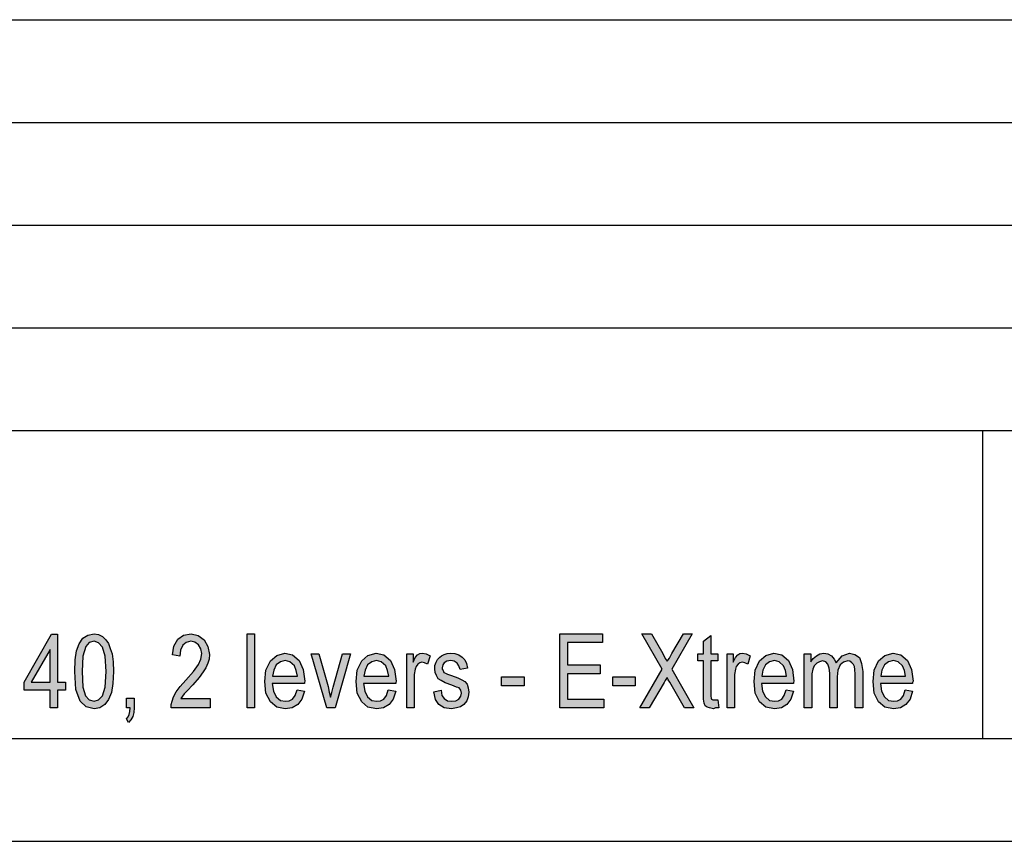
# Model space of a CAD drawing. Units: millimetres. Extents: x -108 to 189, y 515 to 725.
# Drawn here: x 93 to 141, y 515 to 555 of the extents above; entities that cross this region are included whole.
import ezdxf

# ---------------------------------------------------------------- set-up
doc = ezdxf.new("R2010")
doc.units = ezdxf.units.MM
doc.layers.add('1', color=7, linetype='Continuous')

# ---------------------------------------------------------------- blocks, each defined once
blk = doc.blocks.new('_formato_A4', base_point=(40.44163818360116, 619.5416813503152))
at = {"layer": '1', "linetype": 'Continuous'}
h = blk.add_hatch(color=7, dxfattribs=at)
h.paths.add_polyline_path([(94.55193887234418, 521.0431813503152), (94.55193887234418, 521.8939276189719), (93.29193887234419, 521.8939276189719), (93.29193887234419, 522.2969126935988), (94.62393887234418, 524.625270902554), (94.91193887234418, 524.625270902554), (94.91193887234418, 522.2969126935988), (95.30793887234418, 522.2969126935988), (95.30793887234418, 521.8939276189719), (94.91193887234418, 521.8939276189719), (94.91193887234418, 521.0431813503152)])
h.paths.add_polyline_path([(94.55193887234418, 522.2969126935988), (94.55193887234418, 523.8864649324047), (93.63393887234419, 522.2969126935988)], flags=16)
h = blk.add_hatch(color=7, dxfattribs=at)
h.paths.add_polyline_path([(95.75793887234418, 522.8118380667331), (95.77593887234418, 523.3715395592704), (95.84793887234419, 523.8193007533002), (95.97393887234419, 524.1551216488226), (96.15393887234418, 524.4237783652405), (96.3879388723442, 524.580494783151), (96.69393887234419, 524.6476589622555), (96.90993887234418, 524.6028828428525), (97.10793887234419, 524.5133306040466), (97.26993887234418, 524.3566141861361), (97.39593887234419, 524.1775097085241), (97.48593887234419, 523.9312410518078), (97.57593887234418, 523.6625843353899), (97.62993887234418, 523.2819873204644), (97.64793887234418, 522.8118380667331), (97.61193887234418, 522.2297485144943), (97.5399388723442, 521.7819873204644), (97.39593887234419, 521.446166424942), (97.21593887234418, 521.1998977682257), (96.98193887234419, 521.0431813503152), (96.69393887234419, 520.9984052309122), (96.31593887234419, 521.0879574697182), (96.0279388723442, 521.3566141861361), (95.81193887234419, 521.9387037383749)])
h.paths.add_polyline_path([(96.11793887234418, 522.8118380667331), (96.15393887234418, 522.0506440368823), (96.27993887234419, 521.625270902554), (96.45993887234418, 521.4237783652405), (96.69393887234419, 521.3566141861361), (96.90993887234418, 521.4237783652405), (97.10793887234419, 521.625270902554), (97.23393887234418, 522.0506440368823), (97.28793887234418, 522.8118380667331), (97.23393887234418, 523.5506440368823), (97.10793887234419, 523.9984052309122), (96.90993887234418, 524.1998977682257), (96.69393887234419, 524.2894500070316), (96.45993887234418, 524.2222858279272), (96.29793887234419, 524.0207932906137), (96.15393887234418, 523.5506440368823)], flags=16)
for points in [[(102.3459388723442, 521.490942544345), (102.3459388723442, 521.0431813503152), (100.4559388723442, 521.0431813503152), (100.4559388723442, 521.1998977682257), (100.4919388723442, 521.3566141861361), (100.5639388723442, 521.580494783151), (100.6899388723442, 521.8267634398675), (100.8879388723442, 522.0730320965838), (101.1579388723442, 522.3864649324047), (101.5359388723442, 522.8118380667331), (101.7879388723442, 523.1476589622555), (101.8959388723442, 523.4163156786734), (101.9499388723442, 523.6849723950913), (101.8959388723442, 523.9088529921063), (101.7879388723442, 524.1103455294196), (101.6079388723442, 524.2446738876287), (101.4099388723442, 524.2894500070316), (101.1759388723442, 524.2222858279272), (101.0139388723442, 524.0879574697182), (100.9059388723442, 523.8416888130017), (100.8699388723442, 523.5506440368823), (100.5099388723442, 523.6178082159869), (100.5819388723442, 524.0431813503152), (100.7799388723442, 524.3790022458376), (101.0499388723442, 524.580494783151), (101.4279388723442, 524.6476589622555), (101.7699388723442, 524.5581067234496), (102.0579388723442, 524.3566141861361), (102.2379388723442, 524.0207932906137), (102.3099388723442, 523.6401962756884), (102.2919388723442, 523.4163156786734), (102.2379388723442, 523.21482314136), (102.1299388723442, 522.990942544345), (102.0039388723442, 522.7894500070316), (101.8059388723442, 522.5207932906137), (101.4999388723442, 522.1625843353899), (101.2299388723442, 521.8715395592704), (101.0859388723442, 521.71482314136), (100.9959388723442, 521.6028828428525), (100.9239388723442, 521.490942544345)], [(104.1459388723442, 521.0431813503152), (104.1459388723442, 524.6476589622555), (104.5059388723442, 524.6476589622555), (104.5059388723442, 521.0431813503152)], [(119.3739388723442, 521.0431813503152), (119.3739388723442, 524.6476589622555), (121.4439388723442, 524.6476589622555), (121.4439388723442, 524.2222858279272), (119.7519388723442, 524.2222858279272), (119.7519388723442, 523.125270902554), (121.3359388723442, 523.125270902554), (121.3359388723442, 522.6998977682257), (119.7519388723442, 522.6998977682257), (119.7519388723442, 521.4685544846435), (121.5159388723442, 521.4685544846435), (121.5159388723442, 521.0431813503152)], [(123.2619388723442, 521.0431813503152), (124.3599388723442, 522.9237783652405), (123.3699388723442, 524.6476589622555), (123.8379388723442, 524.6476589622555), (124.3779388723442, 523.6849723950913), (124.5039388723442, 523.4387037383749), (124.5939388723442, 523.304375380166), (124.7019388723442, 523.4610917980764), (124.8279388723442, 523.6849723950913), (125.3859388723442, 524.6476589622555), (125.8179388723442, 524.6476589622555), (124.8279388723442, 522.9237783652405), (125.8899388723442, 521.0431813503152), (125.4399388723442, 521.0431813503152), (124.7199388723442, 522.2969126935988), (124.6479388723442, 522.4088529921063), (124.5939388723442, 522.5207932906137), (124.5039388723442, 522.3640768727032), (124.4499388723442, 522.2745246338973), (123.7119388723442, 521.0431813503152)], [(127.0599388723442, 521.4237783652405), (127.1139388723442, 521.0431813503152), (126.9519388723442, 521.0431813503152), (126.8439388723442, 520.9984052309122), (126.6639388723442, 521.0431813503152), (126.5379388723442, 521.0655694100167), (126.4479388723442, 521.1327335891211), (126.3939388723442, 521.2670619473301), (126.3579388723442, 521.4685544846435), (126.3579388723442, 521.804375380166), (126.3579388723442, 523.3267634398675), (126.0879388723442, 523.3267634398675), (126.0879388723442, 523.6625843353899), (126.3579388723442, 523.6625843353899), (126.3579388723442, 524.2894500070316), (126.7179388723442, 524.5581067234496), (126.7179388723442, 523.6625843353899), (127.0599388723442, 523.6625843353899), (127.0599388723442, 523.3267634398675), (126.7179388723442, 523.3267634398675), (126.7179388723442, 521.7819873204644), (126.7179388723442, 521.6028828428525), (126.7359388723442, 521.5133306040466), (126.7539388723442, 521.4685544846435), (126.7899388723442, 521.446166424942), (126.8259388723442, 521.4237783652405), (126.8979388723442, 521.4237783652405), (126.9519388723442, 521.4237783652405)], [(108.0339388723442, 521.0431813503152), (107.2599388723442, 523.6625843353899), (107.6379388723442, 523.6625843353899), (108.0879388723442, 522.0730320965838), (108.1419388723442, 521.804375380166), (108.2139388723442, 521.5581067234496), (108.2679388723442, 521.7819873204644), (108.3399388723442, 522.0506440368823), (108.7899388723442, 523.6625843353899), (109.1859388723442, 523.6625843353899), (108.4299388723442, 521.0431813503152)], [(111.9219388723442, 521.0431813503152), (111.9219388723442, 523.6625843353899), (112.2279388723442, 523.6625843353899), (112.2279388723442, 523.2595992607629), (112.3359388723442, 523.4834798577779), (112.4439388723442, 523.6178082159869), (112.5519388723442, 523.6849723950913), (112.6779388723442, 523.7073604547928), (112.8579388723442, 523.6625843353899), (113.0559388723442, 523.5730320965838), (112.9299388723442, 523.170047021957), (112.7859388723442, 523.2372112010614), (112.6599388723442, 523.2595992607629), (112.5519388723442, 523.2372112010614), (112.4619388723442, 523.170047021957), (112.3719388723442, 523.0581067234496), (112.3359388723442, 522.9237783652405), (112.2819388723442, 522.6551216488226), (112.2819388723442, 522.4088529921063), (112.2819388723442, 521.0431813503152)], [(113.2359388723442, 521.8267634398675), (113.5959388723442, 521.8939276189719), (113.6319388723442, 521.6476589622555), (113.7399388723442, 521.490942544345), (113.9019388723442, 521.3790022458376), (114.1179388723442, 521.3566141861361), (114.3159388723442, 521.3790022458376), (114.4599388723442, 521.4685544846435), (114.5499388723442, 521.6028828428525), (114.5859388723442, 521.7595992607629), (114.5499388723442, 521.8939276189719), (114.4779388723442, 522.0058679174793), (114.3339388723442, 522.0506440368823), (114.1179388723442, 522.1401962756884), (113.7939388723442, 522.2521365741958), (113.5959388723442, 522.3640768727032), (113.4519388723442, 522.4536291115093), (113.3619388723442, 522.6103455294196), (113.3079388723442, 522.7670619473301), (113.2899388723442, 522.946166424942), (113.2899388723442, 523.1028828428525), (113.3439388723442, 523.2595992607629), (113.4159388723442, 523.3939276189719), (113.5239388723442, 523.5058679174793), (113.6139388723442, 523.5730320965838), (113.7399388723442, 523.6401962756884), (113.8839388723442, 523.6849723950913), (114.0459388723442, 523.7073604547928), (114.2619388723442, 523.6849723950913), (114.4599388723442, 523.6178082159869), (114.6219388723442, 523.5058679174793), (114.7479388723442, 523.3715395592704), (114.8199388723442, 523.1924350816585), (114.8739388723442, 522.9685544846435), (114.5139388723442, 522.901390305539), (114.4599388723442, 523.080494783151), (114.3699388723442, 523.21482314136), (114.2259388723442, 523.304375380166), (114.0639388723442, 523.349151499569), (113.8659388723442, 523.304375380166), (113.7399388723442, 523.2372112010614), (113.6679388723442, 523.125270902554), (113.6499388723442, 522.990942544345), (113.6499388723442, 522.9237783652405), (113.6859388723442, 522.8566141861361), (113.7219388723442, 522.7670619473301), (113.8119388723442, 522.7222858279272), (113.9019388723442, 522.6775097085241), (114.0999388723442, 522.6103455294196), (114.4059388723442, 522.4984052309122), (114.6039388723442, 522.4088529921063), (114.7479388723442, 522.3193007533002), (114.8559388723442, 522.1849723950913), (114.9099388723442, 522.0058679174793), (114.9459388723442, 521.804375380166), (114.9099388723442, 521.580494783151), (114.8379388723442, 521.3790022458376), (114.6939388723442, 521.1998977682257), (114.5319388723442, 521.0879574697182), (114.3339388723442, 521.0431813503152), (114.0999388723442, 520.9984052309122), (113.7399388723442, 521.0431813503152), (113.4879388723442, 521.1998977682257), (113.3259388723442, 521.446166424942)], [(127.5099388723442, 521.0431813503152), (127.5099388723442, 523.6625843353899), (127.8159388723442, 523.6625843353899), (127.8159388723442, 523.2595992607629), (127.9239388723442, 523.4834798577779), (128.0319388723442, 523.6178082159869), (128.1399388723442, 523.6849723950913), (128.2659388723442, 523.7073604547928), (128.4459388723442, 523.6625843353899), (128.6439388723442, 523.5730320965838), (128.5179388723442, 523.170047021957), (128.3739388723442, 523.2372112010614), (128.2479388723442, 523.2595992607629), (128.1399388723442, 523.2372112010614), (128.0499388723442, 523.170047021957), (127.9599388723442, 523.0581067234496), (127.9239388723442, 522.9237783652405), (127.8699388723442, 522.6551216488226), (127.8699388723442, 522.4088529921063), (127.8699388723442, 521.0431813503152)], [(131.2719388723442, 521.0431813503152), (131.2719388723442, 523.6625843353899), (131.5959388723442, 523.6625843353899), (131.5959388723442, 523.2819873204644), (131.7039388723442, 523.4387037383749), (131.8659388723442, 523.5730320965838), (132.0279388723442, 523.6625843353899), (132.2259388723442, 523.7073604547928), (132.4239388723442, 523.6625843353899), (132.6039388723442, 523.5730320965838), (132.7299388723442, 523.4163156786734), (132.8199388723442, 523.2372112010614), (133.1079388723442, 523.5730320965838), (133.4679388723442, 523.7073604547928), (133.7379388723442, 523.6401962756884), (133.9539388723442, 523.4834798577779), (134.0619388723442, 523.1924350816585), (134.1159388723442, 522.8118380667331), (134.1159388723442, 521.0431813503152), (133.7559388723442, 521.0431813503152), (133.7559388723442, 522.6775097085241), (133.7379388723442, 522.901390305539), (133.7199388723442, 523.0581067234496), (133.6659388723442, 523.1476589622555), (133.5939388723442, 523.2372112010614), (133.4859388723442, 523.304375380166), (133.3959388723442, 523.3267634398675), (133.1799388723442, 523.2595992607629), (133.0179388723442, 523.125270902554), (132.9099388723442, 522.8790022458376), (132.8739388723442, 522.5431813503152), (132.8739388723442, 521.0431813503152), (132.5139388723442, 521.0431813503152), (132.5139388723442, 522.7222858279272), (132.4779388723442, 522.9685544846435), (132.4239388723442, 523.170047021957), (132.3159388723442, 523.2819873204644), (132.1539388723442, 523.3267634398675), (132.0099388723442, 523.2819873204644), (131.8839388723442, 523.21482314136), (131.7579388723442, 523.080494783151), (131.6859388723442, 522.9237783652405), (131.6319388723442, 522.6998977682257), (131.6319388723442, 522.3864649324047), (131.6319388723442, 521.0431813503152)], [(116.5299388723442, 522.1178082159869), (116.5299388723442, 522.5431813503152), (117.6279388723442, 522.5431813503152), (117.6279388723442, 522.1178082159869)], [(121.9479388723442, 522.1178082159869), (121.9479388723442, 522.5431813503152), (123.0459388723442, 522.5431813503152), (123.0459388723442, 522.1178082159869)], [(98.2779388723442, 521.0431813503152), (98.2779388723442, 521.5133306040466), (98.6559388723442, 521.5133306040466), (98.6559388723442, 521.0431813503152), (98.6379388723442, 520.8193007533002), (98.58393887234419, 520.6178082159869), (98.49393887234419, 520.4610917980764), (98.3679388723442, 520.3267634398675), (98.2779388723442, 520.5058679174793), (98.3499388723442, 520.5954201562854), (98.40393887234418, 520.7073604547928), (98.43993887234419, 520.8640768727032), (98.45793887234419, 521.0431813503152)]]:
    blk.add_hatch(color=7, dxfattribs=at).paths.add_polyline_path(points)
h = blk.add_hatch(color=7, dxfattribs=at)
h.paths.add_polyline_path([(106.5759388723442, 521.9163156786734), (106.9359388723442, 521.849151499569), (106.8099388723442, 521.4685544846435), (106.6119388723442, 521.1998977682257), (106.3419388723442, 521.0431813503152), (105.9999388723442, 520.9984052309122), (105.5859388723442, 521.0655694100167), (105.2799388723442, 521.3342261264346), (105.0639388723442, 521.7595992607629), (105.0099388723442, 522.3193007533002), (105.0639388723442, 522.8790022458376), (105.2799388723442, 523.3267634398675), (105.5859388723442, 523.5954201562854), (105.9819388723442, 523.7073604547928), (106.3599388723442, 523.6178082159869), (106.6839388723442, 523.349151499569), (106.8819388723442, 522.901390305539), (106.9539388723442, 522.3416888130017), (106.9359388723442, 522.2745246338973), (106.9359388723442, 522.2297485144943), (105.3699388723442, 522.2297485144943), (105.4239388723442, 521.849151499569), (105.5679388723442, 521.580494783151), (105.7659388723442, 521.401390305539), (106.0179388723442, 521.3566141861361), (106.1979388723442, 521.3790022458376), (106.3599388723442, 521.4685544846435), (106.4859388723442, 521.6476589622555)])
h.paths.add_polyline_path([(105.3879388723442, 522.5879574697182), (106.5939388723442, 522.5879574697182), (106.5399388723442, 522.8566141861361), (106.4499388723442, 523.080494783151), (106.2339388723442, 523.2819873204644), (105.9999388723442, 523.349151499569), (105.7659388723442, 523.2819873204644), (105.5679388723442, 523.125270902554), (105.4419388723442, 522.8790022458376)], flags=16)
h = blk.add_hatch(color=7, dxfattribs=at)
h.paths.add_polyline_path([(111.0219388723442, 521.9163156786734), (111.3819388723442, 521.849151499569), (111.2559388723442, 521.4685544846435), (111.0579388723442, 521.1998977682257), (110.7879388723442, 521.0431813503152), (110.4459388723442, 520.9984052309122), (110.0319388723442, 521.0655694100167), (109.7259388723442, 521.3342261264346), (109.5099388723442, 521.7595992607629), (109.4559388723442, 522.3193007533002), (109.5099388723442, 522.8790022458376), (109.7259388723442, 523.3267634398675), (110.0319388723442, 523.5954201562854), (110.4279388723442, 523.7073604547928), (110.8059388723442, 523.6178082159869), (111.1299388723442, 523.349151499569), (111.3279388723442, 522.901390305539), (111.3999388723442, 522.3416888130017), (111.3819388723442, 522.2745246338973), (111.3819388723442, 522.2297485144943), (109.8159388723442, 522.2297485144943), (109.8699388723442, 521.849151499569), (110.0139388723442, 521.580494783151), (110.2119388723442, 521.401390305539), (110.4639388723442, 521.3566141861361), (110.6439388723442, 521.3790022458376), (110.8059388723442, 521.4685544846435), (110.9319388723442, 521.6476589622555)])
h.paths.add_polyline_path([(109.8339388723442, 522.5879574697182), (111.0399388723442, 522.5879574697182), (110.9859388723442, 522.8566141861361), (110.8959388723442, 523.080494783151), (110.6799388723442, 523.2819873204644), (110.4459388723442, 523.349151499569), (110.2119388723442, 523.2819873204644), (110.0139388723442, 523.125270902554), (109.8879388723442, 522.8790022458376)], flags=16)
h = blk.add_hatch(color=7, dxfattribs=at)
h.paths.add_polyline_path([(130.3899388723442, 521.9163156786734), (130.7499388723442, 521.849151499569), (130.6239388723442, 521.4685544846435), (130.4259388723442, 521.1998977682257), (130.1559388723442, 521.0431813503152), (129.8139388723442, 520.9984052309122), (129.3999388723442, 521.0655694100167), (129.0939388723442, 521.3342261264346), (128.8779388723442, 521.7595992607629), (128.8239388723442, 522.3193007533002), (128.8779388723442, 522.8790022458376), (129.0939388723442, 523.3267634398675), (129.3999388723442, 523.5954201562854), (129.7959388723442, 523.7073604547928), (130.1739388723442, 523.6178082159869), (130.4979388723442, 523.349151499569), (130.6959388723442, 522.901390305539), (130.7679388723442, 522.3416888130017), (130.7499388723442, 522.2745246338973), (130.7499388723442, 522.2297485144943), (129.1839388723442, 522.2297485144943), (129.2379388723442, 521.849151499569), (129.3819388723442, 521.580494783151), (129.5799388723442, 521.401390305539), (129.8319388723442, 521.3566141861361), (130.0119388723442, 521.3790022458376), (130.1739388723442, 521.4685544846435), (130.2999388723442, 521.6476589622555)])
h.paths.add_polyline_path([(129.2019388723442, 522.5879574697182), (130.4079388723442, 522.5879574697182), (130.3539388723442, 522.8566141861361), (130.2639388723442, 523.080494783151), (130.0479388723442, 523.2819873204644), (129.8139388723442, 523.349151499569), (129.5799388723442, 523.2819873204644), (129.3819388723442, 523.125270902554), (129.2559388723442, 522.8790022458376)], flags=16)
h = blk.add_hatch(color=7, dxfattribs=at)
h.paths.add_polyline_path([(136.1859388723442, 521.9163156786734), (136.5459388723442, 521.849151499569), (136.4199388723442, 521.4685544846435), (136.2219388723442, 521.1998977682257), (135.9519388723442, 521.0431813503152), (135.6099388723442, 520.9984052309122), (135.1959388723442, 521.0655694100167), (134.8899388723442, 521.3342261264346), (134.6739388723442, 521.7595992607629), (134.6199388723442, 522.3193007533002), (134.6739388723442, 522.8790022458376), (134.8899388723442, 523.3267634398675), (135.1959388723442, 523.5954201562854), (135.5919388723442, 523.7073604547928), (135.9699388723442, 523.6178082159869), (136.2939388723442, 523.349151499569), (136.4919388723442, 522.901390305539), (136.5639388723442, 522.3416888130017), (136.5459388723442, 522.2745246338973), (136.5459388723442, 522.2297485144943), (134.9799388723442, 522.2297485144943), (135.0339388723442, 521.849151499569), (135.1779388723442, 521.580494783151), (135.3759388723442, 521.401390305539), (135.6279388723442, 521.3566141861361), (135.8079388723442, 521.3790022458376), (135.9699388723442, 521.4685544846435), (136.0959388723442, 521.6476589622555)])
h.paths.add_polyline_path([(134.9979388723442, 522.5879574697182), (136.2039388723442, 522.5879574697182), (136.1499388723442, 522.8566141861361), (136.0599388723442, 523.080494783151), (135.8439388723442, 523.2819873204644), (135.6099388723442, 523.349151499569), (135.3759388723442, 523.2819873204644), (135.1779388723442, 523.125270902554), (135.0519388723442, 522.8790022458376)], flags=16)
at = {"layer": '1', "color": 7, "linetype": 'Continuous'}
for p, q in [((-0.05836181639884, 554.5416813503152), (183.9416381836012, 554.5416813503152)), ((-0.05836181639884, 549.5416813503152), (183.9416381836012, 549.5416813503152)), ((-0.05836181639884, 544.5416813503152), (183.9416381836012, 544.5416813503152)), ((-0.05836181639884, 539.5416813503152), (183.9416381836012, 539.5416813503152)), ((-0.05836181639884, 534.5416813503152), (183.9416381836012, 534.5416813503152)), ((139.9416381836012, 534.5416813503152), (139.9416381836012, 519.5416813503152)), ((93.29193887234419, 522.2969126935988), (94.62393887234418, 524.625270902554)), ((94.62393887234418, 524.625270902554), (94.91193887234418, 524.625270902554)), ((94.91193887234418, 524.625270902554), (94.91193887234418, 522.2969126935988)), ((95.97393887234419, 524.1551216488226), (96.15393887234418, 524.4237783652405)), ((96.15393887234418, 524.4237783652405), (96.3879388723442, 524.580494783151)), ((96.3879388723442, 524.580494783151), (96.69393887234419, 524.6476589622555)), ((96.69393887234419, 524.6476589622555), (96.90993887234418, 524.6028828428525)), ((96.90993887234418, 524.6028828428525), (97.10793887234419, 524.5133306040466)), ((97.10793887234419, 524.5133306040466), (97.26993887234418, 524.3566141861361)), ((100.7799388723442, 524.3790022458376), (101.0499388723442, 524.580494783151)), ((101.0499388723442, 524.580494783151), (101.4279388723442, 524.6476589622555)), ((101.4279388723442, 524.6476589622555), (101.7699388723442, 524.5581067234496)), ((101.7699388723442, 524.5581067234496), (102.0579388723442, 524.3566141861361)), ((104.1459388723442, 524.6476589622555), (104.5059388723442, 524.6476589622555)), ((104.1459388723442, 521.0431813503152), (104.1459388723442, 524.6476589622555)), ((104.5059388723442, 524.6476589622555), (104.5059388723442, 521.0431813503152)), ((119.3739388723442, 524.6476589622555), (121.4439388723442, 524.6476589622555)), ((119.3739388723442, 521.0431813503152), (119.3739388723442, 524.6476589622555)), ((121.4439388723442, 524.6476589622555), (121.4439388723442, 524.2222858279272)), ((123.3699388723442, 524.6476589622555), (123.8379388723442, 524.6476589622555)), ((124.3599388723442, 522.9237783652405), (123.3699388723442, 524.6476589622555)), ((123.8379388723442, 524.6476589622555), (124.3779388723442, 523.6849723950913)), ((125.8179388723442, 524.6476589622555), (124.8279388723442, 522.9237783652405)), ((124.8279388723442, 523.6849723950913), (125.3859388723442, 524.6476589622555)), ((125.3859388723442, 524.6476589622555), (125.8179388723442, 524.6476589622555)), ((126.3579388723442, 524.2894500070316), (126.7179388723442, 524.5581067234496)), ((126.7179388723442, 524.5581067234496), (126.7179388723442, 523.6625843353899)), ((95.84793887234419, 523.8193007533002), (95.97393887234419, 524.1551216488226)), ((96.29793887234419, 524.0207932906137), (96.15393887234418, 523.5506440368823)), ((96.45993887234418, 524.2222858279272), (96.29793887234419, 524.0207932906137)), ((96.69393887234419, 524.2894500070316), (96.45993887234418, 524.2222858279272)), ((96.90993887234418, 524.1998977682257), (96.69393887234419, 524.2894500070316)), ((97.10793887234419, 523.9984052309122), (96.90993887234418, 524.1998977682257)), ((97.23393887234418, 523.5506440368823), (97.10793887234419, 523.9984052309122)), ((97.26993887234418, 524.3566141861361), (97.39593887234419, 524.1775097085241)), ((97.39593887234419, 524.1775097085241), (97.48593887234419, 523.9312410518078)), ((97.48593887234419, 523.9312410518078), (97.57593887234418, 523.6625843353899)), ((100.5099388723442, 523.6178082159869), (100.5819388723442, 524.0431813503152)), ((100.5819388723442, 524.0431813503152), (100.7799388723442, 524.3790022458376)), ((101.0139388723442, 524.0879574697182), (100.9059388723442, 523.8416888130017)), ((101.1759388723442, 524.2222858279272), (101.0139388723442, 524.0879574697182)), ((101.4099388723442, 524.2894500070316), (101.1759388723442, 524.2222858279272)), ((101.6079388723442, 524.2446738876287), (101.4099388723442, 524.2894500070316)), ((101.7879388723442, 524.1103455294196), (101.6079388723442, 524.2446738876287)), ((101.8959388723442, 523.9088529921063), (101.7879388723442, 524.1103455294196)), ((101.9499388723442, 523.6849723950913), (101.8959388723442, 523.9088529921063)), ((102.0579388723442, 524.3566141861361), (102.2379388723442, 524.0207932906137)), ((102.2379388723442, 524.0207932906137), (102.3099388723442, 523.6401962756884)), ((119.7519388723442, 524.2222858279272), (119.7519388723442, 523.125270902554)), ((121.4439388723442, 524.2222858279272), (119.7519388723442, 524.2222858279272)), ((126.3579388723442, 523.6625843353899), (126.3579388723442, 524.2894500070316)), ((94.55193887234418, 523.8864649324047), (93.63393887234419, 522.2969126935988)), ((94.55193887234418, 522.2969126935988), (94.55193887234418, 523.8864649324047)), ((95.77593887234418, 523.3715395592704), (95.84793887234419, 523.8193007533002)), ((96.15393887234418, 523.5506440368823), (96.11793887234418, 522.8118380667331)), ((97.28793887234418, 522.8118380667331), (97.23393887234418, 523.5506440368823)), ((97.57593887234418, 523.6625843353899), (97.62993887234418, 523.2819873204644)), ((100.8699388723442, 523.5506440368823), (100.5099388723442, 523.6178082159869)), ((100.9059388723442, 523.8416888130017), (100.8699388723442, 523.5506440368823)), ((101.8959388723442, 523.4163156786734), (101.9499388723442, 523.6849723950913)), ((102.3099388723442, 523.6401962756884), (102.2919388723442, 523.4163156786734)), ((105.2799388723442, 523.3267634398675), (105.5859388723442, 523.5954201562854)), ((105.5859388723442, 523.5954201562854), (105.9819388723442, 523.7073604547928)), ((105.9819388723442, 523.7073604547928), (106.3599388723442, 523.6178082159869)), ((106.3599388723442, 523.6178082159869), (106.6839388723442, 523.349151499569)), ((107.2599388723442, 523.6625843353899), (107.6379388723442, 523.6625843353899)), ((108.0339388723442, 521.0431813503152), (107.2599388723442, 523.6625843353899)), ((107.6379388723442, 523.6625843353899), (108.0879388723442, 522.0730320965838)), ((108.3399388723442, 522.0506440368823), (108.7899388723442, 523.6625843353899)), ((109.1859388723442, 523.6625843353899), (108.4299388723442, 521.0431813503152)), ((108.7899388723442, 523.6625843353899), (109.1859388723442, 523.6625843353899)), ((109.7259388723442, 523.3267634398675), (110.0319388723442, 523.5954201562854)), ((110.0319388723442, 523.5954201562854), (110.4279388723442, 523.7073604547928)), ((110.4279388723442, 523.7073604547928), (110.8059388723442, 523.6178082159869)), ((110.8059388723442, 523.6178082159869), (111.1299388723442, 523.349151499569)), ((111.9219388723442, 523.6625843353899), (112.2279388723442, 523.6625843353899)), ((111.9219388723442, 521.0431813503152), (111.9219388723442, 523.6625843353899)), ((112.2279388723442, 523.6625843353899), (112.2279388723442, 523.2595992607629)), ((112.2279388723442, 523.2595992607629), (112.3359388723442, 523.4834798577779)), ((112.3359388723442, 523.4834798577779), (112.4439388723442, 523.6178082159869)), ((112.4439388723442, 523.6178082159869), (112.5519388723442, 523.6849723950913)), ((112.5519388723442, 523.6849723950913), (112.6779388723442, 523.7073604547928)), ((112.6779388723442, 523.7073604547928), (112.8579388723442, 523.6625843353899)), ((112.8579388723442, 523.6625843353899), (113.0559388723442, 523.5730320965838)), ((113.0559388723442, 523.5730320965838), (112.9299388723442, 523.170047021957)), ((113.4159388723442, 523.3939276189719), (113.5239388723442, 523.5058679174793)), ((113.5239388723442, 523.5058679174793), (113.6139388723442, 523.5730320965838)), ((113.6139388723442, 523.5730320965838), (113.7399388723442, 523.6401962756884)), ((113.7399388723442, 523.6401962756884), (113.8839388723442, 523.6849723950913)), ((113.8839388723442, 523.6849723950913), (114.0459388723442, 523.7073604547928)), ((114.0459388723442, 523.7073604547928), (114.2619388723442, 523.6849723950913)), ((114.2619388723442, 523.6849723950913), (114.4599388723442, 523.6178082159869)), ((114.4599388723442, 523.6178082159869), (114.6219388723442, 523.5058679174793)), ((114.6219388723442, 523.5058679174793), (114.7479388723442, 523.3715395592704)), ((124.3779388723442, 523.6849723950913), (124.5039388723442, 523.4387037383749)), ((124.5039388723442, 523.4387037383749), (124.5939388723442, 523.304375380166)), ((124.5939388723442, 523.304375380166), (124.7019388723442, 523.4610917980764)), ((124.7019388723442, 523.4610917980764), (124.8279388723442, 523.6849723950913)), ((126.0879388723442, 523.6625843353899), (126.3579388723442, 523.6625843353899)), ((126.0879388723442, 523.3267634398675), (126.0879388723442, 523.6625843353899)), ((126.7179388723442, 523.6625843353899), (127.0599388723442, 523.6625843353899)), ((127.0599388723442, 523.6625843353899), (127.0599388723442, 523.3267634398675)), ((127.5099388723442, 523.6625843353899), (127.8159388723442, 523.6625843353899)), ((127.5099388723442, 521.0431813503152), (127.5099388723442, 523.6625843353899)), ((127.8159388723442, 523.6625843353899), (127.8159388723442, 523.2595992607629)), ((127.8159388723442, 523.2595992607629), (127.9239388723442, 523.4834798577779)), ((127.9239388723442, 523.4834798577779), (128.0319388723442, 523.6178082159869)), ((128.0319388723442, 523.6178082159869), (128.1399388723442, 523.6849723950913)), ((128.1399388723442, 523.6849723950913), (128.2659388723442, 523.7073604547928)), ((128.2659388723442, 523.7073604547928), (128.4459388723442, 523.6625843353899)), ((128.4459388723442, 523.6625843353899), (128.6439388723442, 523.5730320965838)), ((128.6439388723442, 523.5730320965838), (128.5179388723442, 523.170047021957)), ((129.0939388723442, 523.3267634398675), (129.3999388723442, 523.5954201562854)), ((129.3999388723442, 523.5954201562854), (129.7959388723442, 523.7073604547928)), ((129.7959388723442, 523.7073604547928), (130.1739388723442, 523.6178082159869)), ((130.1739388723442, 523.6178082159869), (130.4979388723442, 523.349151499569)), ((131.2719388723442, 523.6625843353899), (131.5959388723442, 523.6625843353899)), ((131.2719388723442, 521.0431813503152), (131.2719388723442, 523.6625843353899)), ((131.5959388723442, 523.6625843353899), (131.5959388723442, 523.2819873204644)), ((131.5959388723442, 523.2819873204644), (131.7039388723442, 523.4387037383749)), ((131.7039388723442, 523.4387037383749), (131.8659388723442, 523.5730320965838)), ((131.8659388723442, 523.5730320965838), (132.0279388723442, 523.6625843353899)), ((132.0279388723442, 523.6625843353899), (132.2259388723442, 523.7073604547928)), ((132.2259388723442, 523.7073604547928), (132.4239388723442, 523.6625843353899)), ((132.4239388723442, 523.6625843353899), (132.6039388723442, 523.5730320965838)), ((132.6039388723442, 523.5730320965838), (132.7299388723442, 523.4163156786734)), ((132.8199388723442, 523.2372112010614), (133.1079388723442, 523.5730320965838)), ((133.1079388723442, 523.5730320965838), (133.4679388723442, 523.7073604547928)), ((133.4679388723442, 523.7073604547928), (133.7379388723442, 523.6401962756884)), ((133.7379388723442, 523.6401962756884), (133.9539388723442, 523.4834798577779)), ((133.9539388723442, 523.4834798577779), (134.0619388723442, 523.1924350816585)), ((134.8899388723442, 523.3267634398675), (135.1959388723442, 523.5954201562854)), ((135.1959388723442, 523.5954201562854), (135.5919388723442, 523.7073604547928)), ((135.5919388723442, 523.7073604547928), (135.9699388723442, 523.6178082159869)), ((135.9699388723442, 523.6178082159869), (136.2939388723442, 523.349151499569)), ((95.75793887234418, 522.8118380667331), (95.77593887234418, 523.3715395592704)), ((97.62993887234418, 523.2819873204644), (97.64793887234418, 522.8118380667331)), ((101.5359388723442, 522.8118380667331), (101.7879388723442, 523.1476589622555)), ((101.7879388723442, 523.1476589622555), (101.8959388723442, 523.4163156786734)), ((102.1299388723442, 522.990942544345), (102.0039388723442, 522.7894500070316)), ((102.2379388723442, 523.21482314136), (102.1299388723442, 522.990942544345)), ((102.2919388723442, 523.4163156786734), (102.2379388723442, 523.21482314136)), ((105.0639388723442, 522.8790022458376), (105.2799388723442, 523.3267634398675)), ((105.5679388723442, 523.125270902554), (105.4419388723442, 522.8790022458376)), ((105.7659388723442, 523.2819873204644), (105.5679388723442, 523.125270902554)), ((105.9999388723442, 523.349151499569), (105.7659388723442, 523.2819873204644)), ((106.2339388723442, 523.2819873204644), (105.9999388723442, 523.349151499569)), ((106.4499388723442, 523.080494783151), (106.2339388723442, 523.2819873204644)), ((106.5399388723442, 522.8566141861361), (106.4499388723442, 523.080494783151)), ((106.6839388723442, 523.349151499569), (106.8819388723442, 522.901390305539)), ((109.5099388723442, 522.8790022458376), (109.7259388723442, 523.3267634398675)), ((110.0139388723442, 523.125270902554), (109.8879388723442, 522.8790022458376)), ((110.2119388723442, 523.2819873204644), (110.0139388723442, 523.125270902554)), ((110.4459388723442, 523.349151499569), (110.2119388723442, 523.2819873204644)), ((110.6799388723442, 523.2819873204644), (110.4459388723442, 523.349151499569)), ((110.8959388723442, 523.080494783151), (110.6799388723442, 523.2819873204644)), ((110.9859388723442, 522.8566141861361), (110.8959388723442, 523.080494783151)), ((111.1299388723442, 523.349151499569), (111.3279388723442, 522.901390305539)), ((112.3719388723442, 523.0581067234496), (112.3359388723442, 522.9237783652405)), ((112.4619388723442, 523.170047021957), (112.3719388723442, 523.0581067234496)), ((112.5519388723442, 523.2372112010614), (112.4619388723442, 523.170047021957)), ((112.6599388723442, 523.2595992607629), (112.5519388723442, 523.2372112010614)), ((112.7859388723442, 523.2372112010614), (112.6599388723442, 523.2595992607629)), ((112.9299388723442, 523.170047021957), (112.7859388723442, 523.2372112010614)), ((113.2899388723442, 523.1028828428525), (113.3439388723442, 523.2595992607629)), ((113.2899388723442, 522.946166424942), (113.2899388723442, 523.1028828428525)), ((113.3439388723442, 523.2595992607629), (113.4159388723442, 523.3939276189719)), ((113.6679388723442, 523.125270902554), (113.6499388723442, 522.990942544345)), ((113.6499388723442, 522.990942544345), (113.6499388723442, 522.9237783652405)), ((113.7399388723442, 523.2372112010614), (113.6679388723442, 523.125270902554)), ((113.8659388723442, 523.304375380166), (113.7399388723442, 523.2372112010614)), ((114.0639388723442, 523.349151499569), (113.8659388723442, 523.304375380166)), ((114.2259388723442, 523.304375380166), (114.0639388723442, 523.349151499569)), ((114.3699388723442, 523.21482314136), (114.2259388723442, 523.304375380166)), ((114.4599388723442, 523.080494783151), (114.3699388723442, 523.21482314136)), ((114.5139388723442, 522.901390305539), (114.4599388723442, 523.080494783151)), ((114.8739388723442, 522.9685544846435), (114.5139388723442, 522.901390305539)), ((114.7479388723442, 523.3715395592704), (114.8199388723442, 523.1924350816585)), ((114.8199388723442, 523.1924350816585), (114.8739388723442, 522.9685544846435)), ((119.7519388723442, 523.125270902554), (121.3359388723442, 523.125270902554)), ((121.3359388723442, 523.125270902554), (121.3359388723442, 522.6998977682257)), ((126.3579388723442, 523.3267634398675), (126.0879388723442, 523.3267634398675)), ((126.3579388723442, 521.804375380166), (126.3579388723442, 523.3267634398675)), ((126.7179388723442, 523.3267634398675), (126.7179388723442, 521.7819873204644)), ((127.0599388723442, 523.3267634398675), (126.7179388723442, 523.3267634398675)), ((127.9599388723442, 523.0581067234496), (127.9239388723442, 522.9237783652405)), ((128.0499388723442, 523.170047021957), (127.9599388723442, 523.0581067234496)), ((128.1399388723442, 523.2372112010614), (128.0499388723442, 523.170047021957)), ((128.2479388723442, 523.2595992607629), (128.1399388723442, 523.2372112010614)), ((128.3739388723442, 523.2372112010614), (128.2479388723442, 523.2595992607629)), ((128.5179388723442, 523.170047021957), (128.3739388723442, 523.2372112010614)), ((128.8779388723442, 522.8790022458376), (129.0939388723442, 523.3267634398675)), ((129.3819388723442, 523.125270902554), (129.2559388723442, 522.8790022458376)), ((129.5799388723442, 523.2819873204644), (129.3819388723442, 523.125270902554)), ((129.8139388723442, 523.349151499569), (129.5799388723442, 523.2819873204644)), ((130.0479388723442, 523.2819873204644), (129.8139388723442, 523.349151499569)), ((130.2639388723442, 523.080494783151), (130.0479388723442, 523.2819873204644)), ((130.3539388723442, 522.8566141861361), (130.2639388723442, 523.080494783151)), ((130.4979388723442, 523.349151499569), (130.6959388723442, 522.901390305539)), ((131.7579388723442, 523.080494783151), (131.6859388723442, 522.9237783652405)), ((131.8839388723442, 523.21482314136), (131.7579388723442, 523.080494783151)), ((132.0099388723442, 523.2819873204644), (131.8839388723442, 523.21482314136)), ((132.1539388723442, 523.3267634398675), (132.0099388723442, 523.2819873204644)), ((132.3159388723442, 523.2819873204644), (132.1539388723442, 523.3267634398675)), ((132.4239388723442, 523.170047021957), (132.3159388723442, 523.2819873204644)), ((132.4779388723442, 522.9685544846435), (132.4239388723442, 523.170047021957)), ((132.5139388723442, 522.7222858279272), (132.4779388723442, 522.9685544846435)), ((132.7299388723442, 523.4163156786734), (132.8199388723442, 523.2372112010614)), ((133.0179388723442, 523.125270902554), (132.9099388723442, 522.8790022458376)), ((133.1799388723442, 523.2595992607629), (133.0179388723442, 523.125270902554)), ((133.3959388723442, 523.3267634398675), (133.1799388723442, 523.2595992607629)), ((133.4859388723442, 523.304375380166), (133.3959388723442, 523.3267634398675)), ((133.5939388723442, 523.2372112010614), (133.4859388723442, 523.304375380166)), ((133.6659388723442, 523.1476589622555), (133.5939388723442, 523.2372112010614)), ((133.7199388723442, 523.0581067234496), (133.6659388723442, 523.1476589622555)), ((133.7379388723442, 522.901390305539), (133.7199388723442, 523.0581067234496)), ((134.0619388723442, 523.1924350816585), (134.1159388723442, 522.8118380667331)), ((134.6739388723442, 522.8790022458376), (134.8899388723442, 523.3267634398675)), ((135.1779388723442, 523.125270902554), (135.0519388723442, 522.8790022458376)), ((135.3759388723442, 523.2819873204644), (135.1779388723442, 523.125270902554)), ((135.6099388723442, 523.349151499569), (135.3759388723442, 523.2819873204644)), ((135.8439388723442, 523.2819873204644), (135.6099388723442, 523.349151499569)), ((136.0599388723442, 523.080494783151), (135.8439388723442, 523.2819873204644)), ((136.1499388723442, 522.8566141861361), (136.0599388723442, 523.080494783151)), ((136.2939388723442, 523.349151499569), (136.4919388723442, 522.901390305539)), ((95.81193887234419, 521.9387037383749), (95.75793887234418, 522.8118380667331)), ((96.11793887234418, 522.8118380667331), (96.15393887234418, 522.0506440368823)), ((97.23393887234418, 522.0506440368823), (97.28793887234418, 522.8118380667331)), ((97.64793887234418, 522.8118380667331), (97.61193887234418, 522.2297485144943)), ((101.1579388723442, 522.3864649324047), (101.5359388723442, 522.8118380667331)), ((101.8059388723442, 522.5207932906137), (101.4999388723442, 522.1625843353899)), ((102.0039388723442, 522.7894500070316), (101.8059388723442, 522.5207932906137)), ((105.0099388723442, 522.3193007533002), (105.0639388723442, 522.8790022458376)), ((105.4419388723442, 522.8790022458376), (105.3879388723442, 522.5879574697182)), ((105.3879388723442, 522.5879574697182), (106.5939388723442, 522.5879574697182)), ((106.5939388723442, 522.5879574697182), (106.5399388723442, 522.8566141861361)), ((106.8819388723442, 522.901390305539), (106.9539388723442, 522.3416888130017)), ((109.4559388723442, 522.3193007533002), (109.5099388723442, 522.8790022458376)), ((109.8879388723442, 522.8790022458376), (109.8339388723442, 522.5879574697182)), ((109.8339388723442, 522.5879574697182), (111.0399388723442, 522.5879574697182)), ((111.0399388723442, 522.5879574697182), (110.9859388723442, 522.8566141861361)), ((111.3279388723442, 522.901390305539), (111.3999388723442, 522.3416888130017)), ((112.3359388723442, 522.9237783652405), (112.2819388723442, 522.6551216488226)), ((112.2819388723442, 522.6551216488226), (112.2819388723442, 522.4088529921063)), ((113.3079388723442, 522.7670619473301), (113.2899388723442, 522.946166424942)), ((113.3619388723442, 522.6103455294196), (113.3079388723442, 522.7670619473301)), ((113.4519388723442, 522.4536291115093), (113.3619388723442, 522.6103455294196)), ((113.6499388723442, 522.9237783652405), (113.6859388723442, 522.8566141861361)), ((113.6859388723442, 522.8566141861361), (113.7219388723442, 522.7670619473301)), ((113.7219388723442, 522.7670619473301), (113.8119388723442, 522.7222858279272)), ((113.8119388723442, 522.7222858279272), (113.9019388723442, 522.6775097085241)), ((113.9019388723442, 522.6775097085241), (114.0999388723442, 522.6103455294196)), ((114.0999388723442, 522.6103455294196), (114.4059388723442, 522.4984052309122)), ((114.4059388723442, 522.4984052309122), (114.6039388723442, 522.4088529921063)), ((116.5299388723442, 522.5431813503152), (117.6279388723442, 522.5431813503152)), ((116.5299388723442, 522.1178082159869), (116.5299388723442, 522.5431813503152)), ((117.6279388723442, 522.5431813503152), (117.6279388723442, 522.1178082159869)), ((119.7519388723442, 522.6998977682257), (119.7519388723442, 521.4685544846435)), ((121.3359388723442, 522.6998977682257), (119.7519388723442, 522.6998977682257)), ((121.9479388723442, 522.5431813503152), (123.0459388723442, 522.5431813503152)), ((121.9479388723442, 522.1178082159869), (121.9479388723442, 522.5431813503152)), ((123.0459388723442, 522.5431813503152), (123.0459388723442, 522.1178082159869)), ((123.2619388723442, 521.0431813503152), (124.3599388723442, 522.9237783652405)), ((124.5939388723442, 522.5207932906137), (124.5039388723442, 522.3640768727032)), ((124.6479388723442, 522.4088529921063), (124.5939388723442, 522.5207932906137)), ((124.8279388723442, 522.9237783652405), (125.8899388723442, 521.0431813503152)), ((127.9239388723442, 522.9237783652405), (127.8699388723442, 522.6551216488226)), ((127.8699388723442, 522.6551216488226), (127.8699388723442, 522.4088529921063)), ((128.8239388723442, 522.3193007533002), (128.8779388723442, 522.8790022458376)), ((129.2559388723442, 522.8790022458376), (129.2019388723442, 522.5879574697182)), ((129.2019388723442, 522.5879574697182), (130.4079388723442, 522.5879574697182)), ((130.4079388723442, 522.5879574697182), (130.3539388723442, 522.8566141861361)), ((130.6959388723442, 522.901390305539), (130.7679388723442, 522.3416888130017)), ((131.6859388723442, 522.9237783652405), (131.6319388723442, 522.6998977682257)), ((131.6319388723442, 522.6998977682257), (131.6319388723442, 522.3864649324047)), ((132.5139388723442, 521.0431813503152), (132.5139388723442, 522.7222858279272)), ((132.9099388723442, 522.8790022458376), (132.8739388723442, 522.5431813503152)), ((132.8739388723442, 522.5431813503152), (132.8739388723442, 521.0431813503152)), ((133.7559388723442, 522.6775097085241), (133.7379388723442, 522.901390305539)), ((133.7559388723442, 521.0431813503152), (133.7559388723442, 522.6775097085241)), ((134.1159388723442, 522.8118380667331), (134.1159388723442, 521.0431813503152)), ((134.6199388723442, 522.3193007533002), (134.6739388723442, 522.8790022458376)), ((135.0519388723442, 522.8790022458376), (134.9979388723442, 522.5879574697182)), ((134.9979388723442, 522.5879574697182), (136.2039388723442, 522.5879574697182)), ((136.2039388723442, 522.5879574697182), (136.1499388723442, 522.8566141861361)), ((136.4919388723442, 522.901390305539), (136.5639388723442, 522.3416888130017)), ((93.29193887234419, 521.8939276189719), (93.29193887234419, 522.2969126935988)), ((93.63393887234419, 522.2969126935988), (94.55193887234418, 522.2969126935988)), ((94.91193887234418, 522.2969126935988), (95.30793887234418, 522.2969126935988)), ((95.30793887234418, 522.2969126935988), (95.30793887234418, 521.8939276189719)), ((96.15393887234418, 522.0506440368823), (96.27993887234419, 521.625270902554)), ((97.10793887234419, 521.625270902554), (97.23393887234418, 522.0506440368823)), ((97.61193887234418, 522.2297485144943), (97.5399388723442, 521.7819873204644)), ((100.6899388723442, 521.8267634398675), (100.8879388723442, 522.0730320965838)), ((100.8879388723442, 522.0730320965838), (101.1579388723442, 522.3864649324047)), ((101.4999388723442, 522.1625843353899), (101.2299388723442, 521.8715395592704)), ((105.0639388723442, 521.7595992607629), (105.0099388723442, 522.3193007533002)), ((105.3699388723442, 522.2297485144943), (105.4239388723442, 521.849151499569)), ((106.9359388723442, 522.2297485144943), (105.3699388723442, 522.2297485144943)), ((106.9539388723442, 522.3416888130017), (106.9359388723442, 522.2745246338973)), ((106.9359388723442, 522.2745246338973), (106.9359388723442, 522.2297485144943)), ((108.0879388723442, 522.0730320965838), (108.1419388723442, 521.804375380166)), ((108.2679388723442, 521.7819873204644), (108.3399388723442, 522.0506440368823)), ((109.5099388723442, 521.7595992607629), (109.4559388723442, 522.3193007533002)), ((109.8159388723442, 522.2297485144943), (109.8699388723442, 521.849151499569)), ((111.3819388723442, 522.2297485144943), (109.8159388723442, 522.2297485144943)), ((111.3999388723442, 522.3416888130017), (111.3819388723442, 522.2745246338973)), ((111.3819388723442, 522.2745246338973), (111.3819388723442, 522.2297485144943)), ((112.2819388723442, 522.4088529921063), (112.2819388723442, 521.0431813503152)), ((113.5959388723442, 522.3640768727032), (113.4519388723442, 522.4536291115093)), ((113.7939388723442, 522.2521365741958), (113.5959388723442, 522.3640768727032)), ((114.1179388723442, 522.1401962756884), (113.7939388723442, 522.2521365741958)), ((114.3339388723442, 522.0506440368823), (114.1179388723442, 522.1401962756884)), ((114.4779388723442, 522.0058679174793), (114.3339388723442, 522.0506440368823)), ((114.5499388723442, 521.8939276189719), (114.4779388723442, 522.0058679174793)), ((114.6039388723442, 522.4088529921063), (114.7479388723442, 522.3193007533002)), ((114.7479388723442, 522.3193007533002), (114.8559388723442, 522.1849723950913)), ((114.8559388723442, 522.1849723950913), (114.9099388723442, 522.0058679174793)), ((114.9099388723442, 522.0058679174793), (114.9459388723442, 521.804375380166)), ((117.6279388723442, 522.1178082159869), (116.5299388723442, 522.1178082159869)), ((123.0459388723442, 522.1178082159869), (121.9479388723442, 522.1178082159869)), ((124.4499388723442, 522.2745246338973), (123.7119388723442, 521.0431813503152)), ((124.5039388723442, 522.3640768727032), (124.4499388723442, 522.2745246338973)), ((124.7199388723442, 522.2969126935988), (124.6479388723442, 522.4088529921063)), ((125.4399388723442, 521.0431813503152), (124.7199388723442, 522.2969126935988)), ((127.8699388723442, 522.4088529921063), (127.8699388723442, 521.0431813503152)), ((128.8779388723442, 521.7595992607629), (128.8239388723442, 522.3193007533002)), ((129.1839388723442, 522.2297485144943), (129.2379388723442, 521.849151499569)), ((130.7499388723442, 522.2297485144943), (129.1839388723442, 522.2297485144943)), ((130.7679388723442, 522.3416888130017), (130.7499388723442, 522.2745246338973)), ((130.7499388723442, 522.2745246338973), (130.7499388723442, 522.2297485144943)), ((131.6319388723442, 522.3864649324047), (131.6319388723442, 521.0431813503152)), ((134.6739388723442, 521.7595992607629), (134.6199388723442, 522.3193007533002)), ((134.9799388723442, 522.2297485144943), (135.0339388723442, 521.849151499569)), ((136.5459388723442, 522.2297485144943), (134.9799388723442, 522.2297485144943)), ((136.5639388723442, 522.3416888130017), (136.5459388723442, 522.2745246338973)), ((136.5459388723442, 522.2745246338973), (136.5459388723442, 522.2297485144943)), ((94.55193887234418, 521.8939276189719), (93.29193887234419, 521.8939276189719)), ((94.55193887234418, 521.0431813503152), (94.55193887234418, 521.8939276189719)), ((94.91193887234418, 521.8939276189719), (94.91193887234418, 521.0431813503152)), ((95.30793887234418, 521.8939276189719), (94.91193887234418, 521.8939276189719)), ((96.0279388723442, 521.3566141861361), (95.81193887234419, 521.9387037383749)), ((96.27993887234419, 521.625270902554), (96.45993887234418, 521.4237783652405)), ((96.90993887234418, 521.4237783652405), (97.10793887234419, 521.625270902554)), ((97.5399388723442, 521.7819873204644), (97.39593887234419, 521.446166424942)), ((98.2779388723442, 521.5133306040466), (98.6559388723442, 521.5133306040466)), ((98.2779388723442, 521.0431813503152), (98.2779388723442, 521.5133306040466)), ((98.6559388723442, 521.5133306040466), (98.6559388723442, 521.0431813503152)), ((100.4919388723442, 521.3566141861361), (100.5639388723442, 521.580494783151)), ((100.5639388723442, 521.580494783151), (100.6899388723442, 521.8267634398675)), ((100.9959388723442, 521.6028828428525), (100.9239388723442, 521.490942544345)), ((101.0859388723442, 521.71482314136), (100.9959388723442, 521.6028828428525)), ((101.2299388723442, 521.8715395592704), (101.0859388723442, 521.71482314136)), ((105.2799388723442, 521.3342261264346), (105.0639388723442, 521.7595992607629)), ((105.4239388723442, 521.849151499569), (105.5679388723442, 521.580494783151)), ((105.5679388723442, 521.580494783151), (105.7659388723442, 521.401390305539)), ((106.3599388723442, 521.4685544846435), (106.4859388723442, 521.6476589622555)), ((106.4859388723442, 521.6476589622555), (106.5759388723442, 521.9163156786734)), ((106.5759388723442, 521.9163156786734), (106.9359388723442, 521.849151499569)), ((106.9359388723442, 521.849151499569), (106.8099388723442, 521.4685544846435)), ((108.1419388723442, 521.804375380166), (108.2139388723442, 521.5581067234496)), ((108.2139388723442, 521.5581067234496), (108.2679388723442, 521.7819873204644)), ((109.7259388723442, 521.3342261264346), (109.5099388723442, 521.7595992607629)), ((109.8699388723442, 521.849151499569), (110.0139388723442, 521.580494783151)), ((110.0139388723442, 521.580494783151), (110.2119388723442, 521.401390305539)), ((110.8059388723442, 521.4685544846435), (110.9319388723442, 521.6476589622555)), ((110.9319388723442, 521.6476589622555), (111.0219388723442, 521.9163156786734)), ((111.0219388723442, 521.9163156786734), (111.3819388723442, 521.849151499569)), ((111.3819388723442, 521.849151499569), (111.2559388723442, 521.4685544846435)), ((113.2359388723442, 521.8267634398675), (113.5959388723442, 521.8939276189719)), ((113.3259388723442, 521.446166424942), (113.2359388723442, 521.8267634398675)), ((113.5959388723442, 521.8939276189719), (113.6319388723442, 521.6476589622555)), ((113.6319388723442, 521.6476589622555), (113.7399388723442, 521.490942544345)), ((114.4599388723442, 521.4685544846435), (114.5499388723442, 521.6028828428525)), ((114.5859388723442, 521.7595992607629), (114.5499388723442, 521.8939276189719)), ((114.5499388723442, 521.6028828428525), (114.5859388723442, 521.7595992607629)), ((114.9099388723442, 521.580494783151), (114.8379388723442, 521.3790022458376)), ((114.9459388723442, 521.804375380166), (114.9099388723442, 521.580494783151)), ((126.3579388723442, 521.4685544846435), (126.3579388723442, 521.804375380166)), ((126.7179388723442, 521.7819873204644), (126.7179388723442, 521.6028828428525)), ((126.7179388723442, 521.6028828428525), (126.7359388723442, 521.5133306040466)), ((126.7359388723442, 521.5133306040466), (126.7539388723442, 521.4685544846435)), ((129.0939388723442, 521.3342261264346), (128.8779388723442, 521.7595992607629)), ((129.2379388723442, 521.849151499569), (129.3819388723442, 521.580494783151)), ((129.3819388723442, 521.580494783151), (129.5799388723442, 521.401390305539)), ((130.1739388723442, 521.4685544846435), (130.2999388723442, 521.6476589622555)), ((130.2999388723442, 521.6476589622555), (130.3899388723442, 521.9163156786734)), ((130.3899388723442, 521.9163156786734), (130.7499388723442, 521.849151499569)), ((130.7499388723442, 521.849151499569), (130.6239388723442, 521.4685544846435)), ((134.8899388723442, 521.3342261264346), (134.6739388723442, 521.7595992607629)), ((135.0339388723442, 521.849151499569), (135.1779388723442, 521.580494783151)), ((135.1779388723442, 521.580494783151), (135.3759388723442, 521.401390305539)), ((135.9699388723442, 521.4685544846435), (136.0959388723442, 521.6476589622555)), ((136.0959388723442, 521.6476589622555), (136.1859388723442, 521.9163156786734)), ((136.1859388723442, 521.9163156786734), (136.5459388723442, 521.849151499569)), ((136.5459388723442, 521.849151499569), (136.4199388723442, 521.4685544846435)), ((94.91193887234418, 521.0431813503152), (94.55193887234418, 521.0431813503152)), ((96.31593887234419, 521.0879574697182), (96.0279388723442, 521.3566141861361)), ((96.69393887234419, 520.9984052309122), (96.31593887234419, 521.0879574697182)), ((96.45993887234418, 521.4237783652405), (96.69393887234419, 521.3566141861361)), ((96.69393887234419, 521.3566141861361), (96.90993887234418, 521.4237783652405)), ((96.98193887234419, 521.0431813503152), (96.69393887234419, 520.9984052309122)), ((97.21593887234418, 521.1998977682257), (96.98193887234419, 521.0431813503152)), ((97.39593887234419, 521.446166424942), (97.21593887234418, 521.1998977682257)), ((98.45793887234419, 521.0431813503152), (98.2779388723442, 521.0431813503152)), ((98.43993887234419, 520.8640768727032), (98.45793887234419, 521.0431813503152)), ((98.6559388723442, 521.0431813503152), (98.6379388723442, 520.8193007533002)), ((100.4559388723442, 521.1998977682257), (100.4919388723442, 521.3566141861361)), ((100.4559388723442, 521.0431813503152), (100.4559388723442, 521.1998977682257)), ((102.3459388723442, 521.0431813503152), (100.4559388723442, 521.0431813503152)), ((100.9239388723442, 521.490942544345), (102.3459388723442, 521.490942544345)), ((102.3459388723442, 521.490942544345), (102.3459388723442, 521.0431813503152)), ((104.5059388723442, 521.0431813503152), (104.1459388723442, 521.0431813503152)), ((105.5859388723442, 521.0655694100167), (105.2799388723442, 521.3342261264346)), ((105.9999388723442, 520.9984052309122), (105.5859388723442, 521.0655694100167)), ((105.7659388723442, 521.401390305539), (106.0179388723442, 521.3566141861361)), ((106.3419388723442, 521.0431813503152), (105.9999388723442, 520.9984052309122)), ((106.0179388723442, 521.3566141861361), (106.1979388723442, 521.3790022458376)), ((106.1979388723442, 521.3790022458376), (106.3599388723442, 521.4685544846435)), ((106.6119388723442, 521.1998977682257), (106.3419388723442, 521.0431813503152)), ((106.8099388723442, 521.4685544846435), (106.6119388723442, 521.1998977682257)), ((108.4299388723442, 521.0431813503152), (108.0339388723442, 521.0431813503152)), ((110.0319388723442, 521.0655694100167), (109.7259388723442, 521.3342261264346)), ((110.4459388723442, 520.9984052309122), (110.0319388723442, 521.0655694100167)), ((110.2119388723442, 521.401390305539), (110.4639388723442, 521.3566141861361)), ((110.7879388723442, 521.0431813503152), (110.4459388723442, 520.9984052309122)), ((110.4639388723442, 521.3566141861361), (110.6439388723442, 521.3790022458376)), ((110.6439388723442, 521.3790022458376), (110.8059388723442, 521.4685544846435)), ((111.0579388723442, 521.1998977682257), (110.7879388723442, 521.0431813503152)), ((111.2559388723442, 521.4685544846435), (111.0579388723442, 521.1998977682257)), ((112.2819388723442, 521.0431813503152), (111.9219388723442, 521.0431813503152)), ((113.4879388723442, 521.1998977682257), (113.3259388723442, 521.446166424942)), ((113.7399388723442, 521.0431813503152), (113.4879388723442, 521.1998977682257)), ((113.7399388723442, 521.490942544345), (113.9019388723442, 521.3790022458376)), ((114.0999388723442, 520.9984052309122), (113.7399388723442, 521.0431813503152)), ((113.9019388723442, 521.3790022458376), (114.1179388723442, 521.3566141861361)), ((114.3339388723442, 521.0431813503152), (114.0999388723442, 520.9984052309122)), ((114.1179388723442, 521.3566141861361), (114.3159388723442, 521.3790022458376)), ((114.3159388723442, 521.3790022458376), (114.4599388723442, 521.4685544846435)), ((114.5319388723442, 521.0879574697182), (114.3339388723442, 521.0431813503152)), ((114.6939388723442, 521.1998977682257), (114.5319388723442, 521.0879574697182)), ((114.8379388723442, 521.3790022458376), (114.6939388723442, 521.1998977682257)), ((121.5159388723442, 521.0431813503152), (119.3739388723442, 521.0431813503152)), ((119.7519388723442, 521.4685544846435), (121.5159388723442, 521.4685544846435)), ((121.5159388723442, 521.4685544846435), (121.5159388723442, 521.0431813503152)), ((123.7119388723442, 521.0431813503152), (123.2619388723442, 521.0431813503152)), ((125.8899388723442, 521.0431813503152), (125.4399388723442, 521.0431813503152)), ((126.3939388723442, 521.2670619473301), (126.3579388723442, 521.4685544846435)), ((126.4479388723442, 521.1327335891211), (126.3939388723442, 521.2670619473301)), ((126.5379388723442, 521.0655694100167), (126.4479388723442, 521.1327335891211)), ((126.6639388723442, 521.0431813503152), (126.5379388723442, 521.0655694100167)), ((126.8439388723442, 520.9984052309122), (126.6639388723442, 521.0431813503152)), ((126.7539388723442, 521.4685544846435), (126.7899388723442, 521.446166424942)), ((126.7899388723442, 521.446166424942), (126.8259388723442, 521.4237783652405)), ((126.8259388723442, 521.4237783652405), (126.8979388723442, 521.4237783652405)), ((126.9519388723442, 521.0431813503152), (126.8439388723442, 520.9984052309122)), ((126.8979388723442, 521.4237783652405), (126.9519388723442, 521.4237783652405)), ((126.9519388723442, 521.4237783652405), (127.0599388723442, 521.4237783652405)), ((127.1139388723442, 521.0431813503152), (126.9519388723442, 521.0431813503152)), ((127.0599388723442, 521.4237783652405), (127.1139388723442, 521.0431813503152)), ((127.8699388723442, 521.0431813503152), (127.5099388723442, 521.0431813503152)), ((129.3999388723442, 521.0655694100167), (129.0939388723442, 521.3342261264346)), ((129.8139388723442, 520.9984052309122), (129.3999388723442, 521.0655694100167)), ((129.5799388723442, 521.401390305539), (129.8319388723442, 521.3566141861361)), ((130.1559388723442, 521.0431813503152), (129.8139388723442, 520.9984052309122)), ((129.8319388723442, 521.3566141861361), (130.0119388723442, 521.3790022458376)), ((130.0119388723442, 521.3790022458376), (130.1739388723442, 521.4685544846435)), ((130.4259388723442, 521.1998977682257), (130.1559388723442, 521.0431813503152)), ((130.6239388723442, 521.4685544846435), (130.4259388723442, 521.1998977682257)), ((131.6319388723442, 521.0431813503152), (131.2719388723442, 521.0431813503152)), ((132.8739388723442, 521.0431813503152), (132.5139388723442, 521.0431813503152)), ((134.1159388723442, 521.0431813503152), (133.7559388723442, 521.0431813503152)), ((135.1959388723442, 521.0655694100167), (134.8899388723442, 521.3342261264346)), ((135.6099388723442, 520.9984052309122), (135.1959388723442, 521.0655694100167)), ((135.3759388723442, 521.401390305539), (135.6279388723442, 521.3566141861361)), ((135.9519388723442, 521.0431813503152), (135.6099388723442, 520.9984052309122)), ((135.6279388723442, 521.3566141861361), (135.8079388723442, 521.3790022458376)), ((135.8079388723442, 521.3790022458376), (135.9699388723442, 521.4685544846435)), ((136.2219388723442, 521.1998977682257), (135.9519388723442, 521.0431813503152)), ((136.4199388723442, 521.4685544846435), (136.2219388723442, 521.1998977682257)), ((98.2779388723442, 520.5058679174793), (98.3499388723442, 520.5954201562854)), ((98.3499388723442, 520.5954201562854), (98.40393887234418, 520.7073604547928)), ((98.40393887234418, 520.7073604547928), (98.43993887234419, 520.8640768727032)), ((98.58393887234419, 520.6178082159869), (98.49393887234419, 520.4610917980764)), ((98.6379388723442, 520.8193007533002), (98.58393887234419, 520.6178082159869)), ((98.3679388723442, 520.3267634398675), (98.2779388723442, 520.5058679174793)), ((98.49393887234419, 520.4610917980764), (98.3679388723442, 520.3267634398675)), ((-103.0583618163988, 519.5416813503152), (183.9416381836012, 519.5416813503152)), ((-108.0583618163988, 514.5416813503152), (188.9416381836012, 514.5416813503152))]:
    blk.add_line(p, q, dxfattribs=at)
blk = doc.blocks.new('A4_oriz', base_point=(-148.5, 105))
at = {"layer": '1'}
blk.add_blockref('_formato_A4', (40.44163818360116, 619.5416813503152), dxfattribs=at)
blk = doc.blocks.new('TOP', base_point=(-148.5, 105))
blk.add_blockref('A4_oriz', (-148.5, 105))

msp = doc.modelspace()

# ---------------------------------------------------------------- block references
msp.add_blockref('TOP', (-148.5, 105))

doc.saveas('drawing.dxf')
